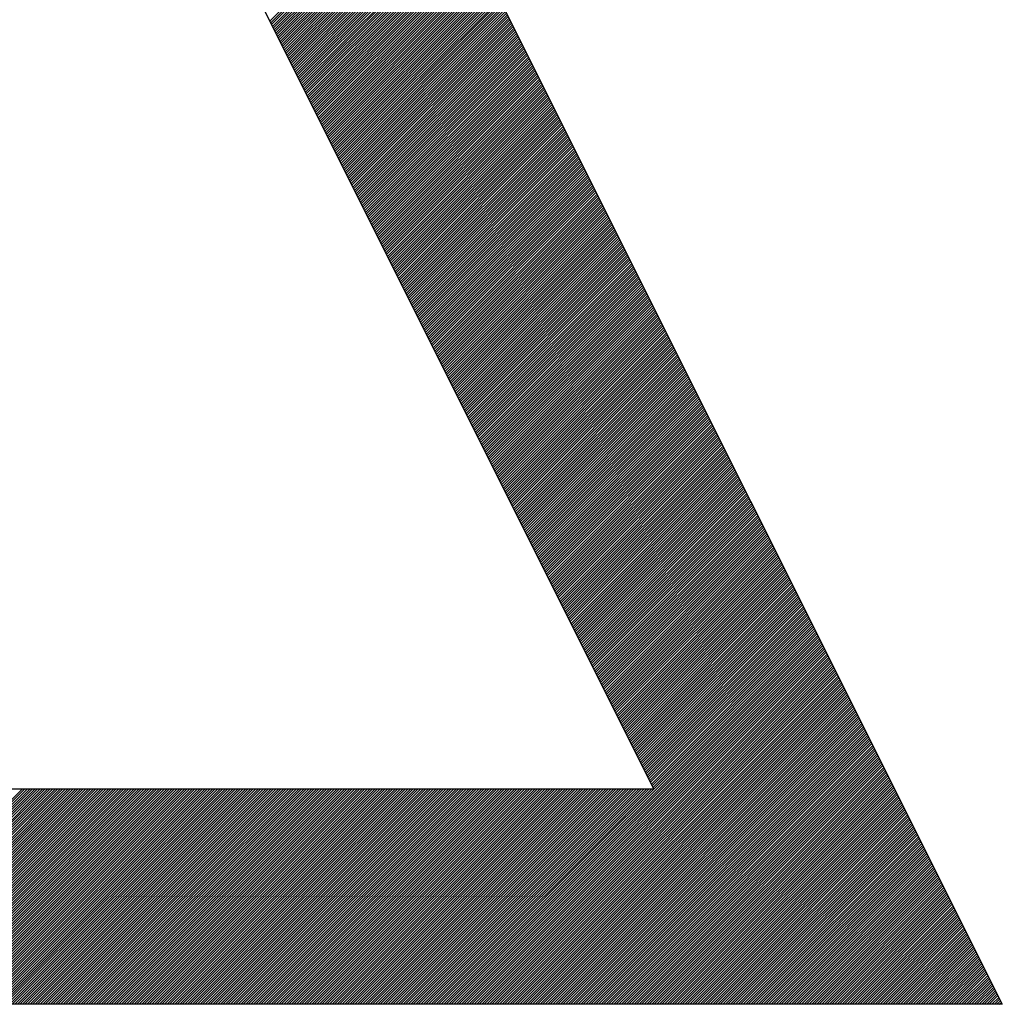
# Model space of a CAD drawing. Units: inches. Extents: x 0 to 22, y 0.2 to 17.
# Drawn here: x 12.1 to 12.2, y 7.9 to 8 of the extents above; entities that cross this region are included whole.
import ezdxf

# ---------------------------------------------------------------- set-up
doc = ezdxf.new("R2010")
doc.units = ezdxf.units.IN
doc.header["$MEASUREMENT"] = 0
doc.layers.add('SHEEET_2-DWG', color=10, linetype='Continuous')

msp = doc.modelspace()

# ---------------------------------------------------------------- linework, layer by layer
at = {"color": 250}
for p, q in [((12.132538, 7.950213), (12.141325, 7.959001)), ((12.132584, 7.95012), (12.141372, 7.958908)), ((12.13263, 7.950028), (12.141418, 7.958815)), ((12.132677, 7.949935), (12.141464, 7.958723)), ((12.132723, 7.949842), (12.141511, 7.95863)), ((12.132769, 7.94975), (12.141557, 7.958538)), ((12.132815, 7.949657), (12.141603, 7.958445)), ((12.132862, 7.949564), (12.14165, 7.958352)), ((12.132908, 7.949472), (12.141696, 7.95826)), ((12.132954, 7.949379), (12.141742, 7.958167)), ((12.133001, 7.949287), (12.141789, 7.958074)), ((12.133047, 7.949194), (12.141835, 7.957982)), ((12.133093, 7.949101), (12.141881, 7.957889)), ((12.13314, 7.949009), (12.141928, 7.957797)), ((12.133186, 7.948916), (12.141974, 7.957704)), ((12.133232, 7.948823), (12.14202, 7.957611)), ((12.133279, 7.948731), (12.142066, 7.957519)), ((12.133325, 7.948638), (12.142113, 7.957426)), ((12.133371, 7.948546), (12.142159, 7.957333)), ((12.133418, 7.948453), (12.142205, 7.957241)), ((12.133464, 7.94836), (12.142252, 7.957148)), ((12.13351, 7.948268), (12.142298, 7.957055)), ((12.133557, 7.948175), (12.142344, 7.956963)), ((12.133603, 7.948082), (12.142391, 7.95687)), ((12.133649, 7.94799), (12.142437, 7.956778)), ((12.133695, 7.947897), (12.142483, 7.956685)), ((12.133742, 7.947804), (12.14253, 7.956592)), ((12.133788, 7.947712), (12.142576, 7.9565)), ((12.133834, 7.947619), (12.142622, 7.956407)), ((12.133881, 7.947527), (12.142669, 7.956314)), ((12.133927, 7.947434), (12.142715, 7.956222)), ((12.133973, 7.947341), (12.142761, 7.956129)), ((12.13402, 7.947249), (12.142808, 7.956037)), ((12.134066, 7.947156), (12.142854, 7.955944)), ((12.134112, 7.947063), (12.1429, 7.955851)), ((12.134159, 7.946971), (12.142946, 7.955759)), ((12.134205, 7.946878), (12.142993, 7.955666)), ((12.134251, 7.946786), (12.143039, 7.955573)), ((12.134298, 7.946693), (12.143085, 7.955481)), ((12.134344, 7.9466), (12.143132, 7.955388)), ((12.13439, 7.946508), (12.143178, 7.955295)), ((12.134437, 7.946415), (12.143224, 7.955203)), ((12.134483, 7.946322), (12.143271, 7.95511)), ((12.134529, 7.94623), (12.143317, 7.955018)), ((12.134575, 7.946137), (12.143363, 7.954925)), ((12.134622, 7.946044), (12.14341, 7.954832)), ((12.134668, 7.945952), (12.143456, 7.95474)), ((12.134714, 7.945859), (12.143502, 7.954647)), ((12.134761, 7.945767), (12.143549, 7.954554)), ((12.134807, 7.945674), (12.143595, 7.954462)), ((12.134853, 7.945581), (12.143641, 7.954369)), ((12.1349, 7.945489), (12.143687, 7.954277)), ((12.134946, 7.945396), (12.143734, 7.954184)), ((12.134992, 7.945303), (12.14378, 7.954091)), ((12.135039, 7.945211), (12.143826, 7.953999)), ((12.135085, 7.945118), (12.143873, 7.953906)), ((12.135131, 7.945026), (12.143919, 7.953813)), ((12.135178, 7.944933), (12.143965, 7.953721)), ((12.135224, 7.94484), (12.144012, 7.953628)), ((12.13527, 7.944748), (12.144058, 7.953535)), ((12.135317, 7.944655), (12.144104, 7.953443)), ((12.135363, 7.944562), (12.144151, 7.95335)), ((12.135409, 7.94447), (12.144197, 7.953258)), ((12.135455, 7.944377), (12.144243, 7.953165)), ((12.135502, 7.944284), (12.14429, 7.953072)), ((12.135548, 7.944192), (12.144336, 7.95298)), ((12.135594, 7.944099), (12.144382, 7.952887)), ((12.135641, 7.944007), (12.144429, 7.952794)), ((12.135687, 7.943914), (12.144475, 7.952702)), ((12.135733, 7.943821), (12.144521, 7.952609)), ((12.13578, 7.943729), (12.144567, 7.952517)), ((12.135826, 7.943636), (12.144614, 7.952424)), ((12.135872, 7.943543), (12.14466, 7.952331)), ((12.135919, 7.943451), (12.144706, 7.952239)), ((12.135965, 7.943358), (12.144753, 7.952146)), ((12.136011, 7.943266), (12.144799, 7.952053)), ((12.136058, 7.943173), (12.144845, 7.951961)), ((12.136104, 7.94308), (12.144892, 7.951868)), ((12.13615, 7.942988), (12.144938, 7.951775)), ((12.136197, 7.942895), (12.144984, 7.951683)), ((12.136243, 7.942802), (12.145031, 7.95159)), ((12.136289, 7.94271), (12.145077, 7.951498)), ((12.136335, 7.942617), (12.145123, 7.951405)), ((12.136382, 7.942524), (12.14517, 7.951312)), ((12.136428, 7.942432), (12.145216, 7.95122)), ((12.136474, 7.942339), (12.145262, 7.951127)), ((12.136521, 7.942247), (12.145309, 7.951034)), ((12.136567, 7.942154), (12.145355, 7.950942)), ((12.136613, 7.942061), (12.145401, 7.950849)), ((12.13666, 7.941969), (12.145447, 7.950757)), ((12.136706, 7.941876), (12.145494, 7.950664)), ((12.136752, 7.941783), (12.14554, 7.950571)), ((12.136799, 7.941691), (12.145586, 7.950479)), ((12.136845, 7.941598), (12.145633, 7.950386)), ((12.136891, 7.941506), (12.145679, 7.950293)), ((12.136938, 7.941413), (12.145725, 7.950201)), ((12.136984, 7.94132), (12.145772, 7.950108)), ((12.13703, 7.941228), (12.145818, 7.950015)), ((12.137077, 7.941135), (12.145864, 7.949923)), ((12.137123, 7.941042), (12.145911, 7.94983)), ((12.137169, 7.94095), (12.145957, 7.949738)), ((12.137215, 7.940857), (12.146003, 7.949645)), ((12.137262, 7.940765), (12.14605, 7.949552)), ((12.137308, 7.940672), (12.146096, 7.94946)), ((12.137354, 7.940579), (12.146142, 7.949367)), ((12.137401, 7.940487), (12.146189, 7.949274)), ((12.137447, 7.940394), (12.146235, 7.949182)), ((12.137493, 7.940301), (12.146281, 7.949089)), ((12.13754, 7.940209), (12.146327, 7.948997)), ((12.137586, 7.940116), (12.146374, 7.948904)), ((12.137632, 7.940023), (12.14642, 7.948811)), ((12.137679, 7.939931), (12.146466, 7.948719)), ((12.137725, 7.939838), (12.146513, 7.948626)), ((12.137771, 7.939746), (12.146559, 7.948533)), ((12.137818, 7.939653), (12.146605, 7.948441)), ((12.137864, 7.93956), (12.146652, 7.948348)), ((12.13791, 7.939468), (12.146698, 7.948255)), ((12.137957, 7.939375), (12.146744, 7.948163)), ((12.138003, 7.939282), (12.146791, 7.94807)), ((12.138049, 7.93919), (12.146837, 7.947978)), ((12.138095, 7.939097), (12.146883, 7.947885)), ((12.138142, 7.939005), (12.14693, 7.947792)), ((12.138188, 7.938912), (12.146976, 7.9477)), ((12.138234, 7.938819), (12.147022, 7.947607)), ((12.138281, 7.938727), (12.147069, 7.947514)), ((12.138327, 7.938634), (12.147115, 7.947422)), ((12.138373, 7.938541), (12.147161, 7.947329)), ((12.13842, 7.938449), (12.147207, 7.947237)), ((12.138466, 7.938356), (12.147254, 7.947144)), ((12.138512, 7.938263), (12.1473, 7.947051)), ((12.138559, 7.938171), (12.147346, 7.946959)), ((12.138605, 7.938078), (12.147393, 7.946866)), ((12.138651, 7.937986), (12.147439, 7.946773)), ((12.138698, 7.937893), (12.147485, 7.946681)), ((12.138744, 7.9378), (12.147532, 7.946588)), ((12.13879, 7.937708), (12.147578, 7.946495)), ((12.138837, 7.937615), (12.147624, 7.946403)), ((12.138883, 7.937522), (12.147671, 7.94631)), ((12.138929, 7.93743), (12.147717, 7.946218)), ((12.138975, 7.937337), (12.147763, 7.946125)), ((12.139022, 7.937245), (12.14781, 7.946032)), ((12.139068, 7.937152), (12.147856, 7.94594)), ((12.139114, 7.937059), (12.147902, 7.945847)), ((12.139161, 7.936967), (12.147949, 7.945754)), ((12.139207, 7.936874), (12.147995, 7.945662)), ((12.139253, 7.936781), (12.148041, 7.945569)), ((12.1393, 7.936689), (12.148087, 7.945477)), ((12.139346, 7.936596), (12.148134, 7.945384)), ((12.139392, 7.936503), (12.14818, 7.945291)), ((12.139439, 7.936411), (12.148226, 7.945199)), ((12.139485, 7.936318), (12.148273, 7.945106)), ((12.139531, 7.936226), (12.148319, 7.945013)), ((12.139578, 7.936133), (12.148365, 7.944921)), ((12.139624, 7.93604), (12.148412, 7.944828)), ((12.13967, 7.935948), (12.148458, 7.944735)), ((12.139717, 7.935855), (12.148504, 7.944643)), ((12.139763, 7.935762), (12.148551, 7.94455)), ((12.139809, 7.93567), (12.148597, 7.944458)), ((12.139855, 7.935577), (12.148643, 7.944365)), ((12.139902, 7.935485), (12.14869, 7.944272)), ((12.139948, 7.935392), (12.148736, 7.94418)), ((12.139994, 7.935299), (12.148782, 7.944087)), ((12.140041, 7.935207), (12.148829, 7.943994)), ((12.140087, 7.935114), (12.148875, 7.943902)), ((12.140133, 7.935021), (12.148921, 7.943809)), ((12.14018, 7.934929), (12.148967, 7.943717)), ((12.140226, 7.934836), (12.149014, 7.943624)), ((12.140272, 7.934743), (12.14906, 7.943531)), ((12.140319, 7.934651), (12.149106, 7.943439)), ((12.140365, 7.934558), (12.149153, 7.943346)), ((12.140411, 7.934466), (12.149199, 7.943253)), ((12.140458, 7.934373), (12.149245, 7.943161)), ((12.140504, 7.93428), (12.149292, 7.943068)), ((12.14055, 7.934188), (12.149338, 7.942975)), ((12.140597, 7.934095), (12.149384, 7.942883)), ((12.140643, 7.934002), (12.149431, 7.94279)), ((12.140689, 7.93391), (12.149477, 7.942698)), ((12.140735, 7.933817), (12.149523, 7.942605)), ((12.140782, 7.933725), (12.14957, 7.942512)), ((12.140828, 7.933632), (12.149616, 7.94242)), ((12.140874, 7.933539), (12.149662, 7.942327)), ((12.140921, 7.933447), (12.149709, 7.942234)), ((12.140967, 7.933354), (12.149755, 7.942142)), ((12.141013, 7.933261), (12.149801, 7.942049)), ((12.14106, 7.933169), (12.149847, 7.941957)), ((12.141106, 7.933076), (12.149894, 7.941864)), ((12.141152, 7.932983), (12.14994, 7.941771)), ((12.141199, 7.932891), (12.149986, 7.941679)), ((12.141245, 7.932798), (12.150033, 7.941586)), ((12.141291, 7.932706), (12.150079, 7.941493)), ((12.141338, 7.932613), (12.150125, 7.941401)), ((12.141384, 7.93252), (12.150172, 7.941308)), ((12.14143, 7.932428), (12.150218, 7.941215)), ((12.141477, 7.932335), (12.150264, 7.941123)), ((12.141523, 7.932242), (12.150311, 7.94103)), ((12.141569, 7.93215), (12.150357, 7.940938)), ((12.141615, 7.932057), (12.150403, 7.940845)), ((12.141662, 7.931965), (12.15045, 7.940752)), ((12.141708, 7.931872), (12.150496, 7.94066)), ((12.141754, 7.931779), (12.150542, 7.940567)), ((12.141801, 7.931687), (12.150589, 7.940474)), ((12.141847, 7.931594), (12.150635, 7.940382)), ((12.141893, 7.931501), (12.150681, 7.940289)), ((12.14194, 7.931409), (12.150727, 7.940197)), ((12.141986, 7.931316), (12.150774, 7.940104)), ((12.142032, 7.931223), (12.15082, 7.940011)), ((12.142079, 7.931131), (12.150866, 7.939919)), ((12.142125, 7.931038), (12.150913, 7.939826)), ((12.142171, 7.930946), (12.150959, 7.939733)), ((12.142218, 7.930853), (12.151005, 7.939641)), ((12.142264, 7.93076), (12.151052, 7.939548)), ((12.14231, 7.930668), (12.151098, 7.939455)), ((12.142357, 7.930575), (12.151144, 7.939363)), ((12.142403, 7.930482), (12.151191, 7.93927)), ((12.142449, 7.93039), (12.151237, 7.939178)), ((12.142495, 7.930297), (12.151283, 7.939085)), ((12.142542, 7.930205), (12.15133, 7.938992)), ((12.142588, 7.930112), (12.151376, 7.9389)), ((12.142634, 7.930019), (12.151422, 7.938807)), ((12.142681, 7.929927), (12.151469, 7.938714)), ((12.142727, 7.929834), (12.151515, 7.938622)), ((12.142773, 7.929741), (12.151561, 7.938529)), ((12.14282, 7.929649), (12.151607, 7.938437)), ((12.142866, 7.929556), (12.151654, 7.938344)), ((12.142912, 7.929463), (12.1517, 7.938251)), ((12.142959, 7.929371), (12.151746, 7.938159)), ((12.143005, 7.929278), (12.151793, 7.938066)), ((12.143051, 7.929186), (12.151839, 7.937973)), ((12.143098, 7.929093), (12.151885, 7.937881)), ((12.143144, 7.929), (12.151932, 7.937788)), ((12.14319, 7.928908), (12.151978, 7.937695)), ((12.143237, 7.928815), (12.152024, 7.937603)), ((12.143283, 7.928722), (12.152071, 7.93751)), ((12.143329, 7.92863), (12.152117, 7.937418)), ((12.143375, 7.928537), (12.152163, 7.937325)), ((12.143422, 7.928445), (12.15221, 7.937232)), ((12.143468, 7.928352), (12.152256, 7.93714)), ((12.143514, 7.928259), (12.152302, 7.937047)), ((12.143561, 7.928167), (12.152349, 7.936954)), ((12.143607, 7.928074), (12.152395, 7.936862)), ((12.143653, 7.927981), (12.152441, 7.936769)), ((12.1437, 7.927889), (12.152487, 7.936677)), ((12.143746, 7.927796), (12.152534, 7.936584)), ((12.143792, 7.927703), (12.15258, 7.936491)), ((12.143839, 7.927611), (12.152626, 7.936399)), ((12.143885, 7.927518), (12.152673, 7.936306)), ((12.143931, 7.927426), (12.152719, 7.936213)), ((12.143978, 7.927333), (12.152765, 7.936121)), ((12.144024, 7.92724), (12.152812, 7.936028)), ((12.14407, 7.927148), (12.152858, 7.935935)), ((12.144117, 7.927055), (12.152904, 7.935843)), ((12.144163, 7.926962), (12.152951, 7.93575)), ((12.144209, 7.92687), (12.152997, 7.935658)), ((12.144255, 7.926777), (12.153043, 7.935565)), ((12.144302, 7.926685), (12.15309, 7.935472)), ((12.144348, 7.926592), (12.153136, 7.93538)), ((12.144394, 7.926499), (12.153182, 7.935287)), ((12.144441, 7.926407), (12.153229, 7.935194)), ((12.144487, 7.926314), (12.153275, 7.935102)), ((12.144533, 7.926221), (12.153321, 7.935009)), ((12.14458, 7.926129), (12.153367, 7.934917)), ((12.144626, 7.926036), (12.153414, 7.934824)), ((12.144672, 7.925943), (12.15346, 7.934731)), ((12.144719, 7.925851), (12.153506, 7.934639)), ((12.144765, 7.925758), (12.153553, 7.934546)), ((12.144811, 7.925666), (12.153599, 7.934453)), ((12.144858, 7.925573), (12.153645, 7.934361)), ((12.144904, 7.92548), (12.153692, 7.934268)), ((12.14495, 7.925388), (12.153738, 7.934175)), ((12.144997, 7.925295), (12.153784, 7.934083)), ((12.145043, 7.925202), (12.153831, 7.93399)), ((12.145089, 7.92511), (12.153877, 7.933898)), ((12.145135, 7.925017), (12.153923, 7.933805)), ((12.145182, 7.924925), (12.15397, 7.933712)), ((12.145228, 7.924832), (12.154016, 7.93362)), ((12.145274, 7.924739), (12.154062, 7.933527)), ((12.145321, 7.924647), (12.154109, 7.933434)), ((12.145367, 7.924554), (12.154155, 7.933342)), ((12.145413, 7.924461), (12.154201, 7.933249)), ((12.14546, 7.924369), (12.154247, 7.933157)), ((12.145506, 7.924276), (12.154294, 7.933064)), ((12.145552, 7.924183), (12.15434, 7.932971)), ((12.145599, 7.924091), (12.154386, 7.932879)), ((12.145645, 7.923998), (12.154433, 7.932786)), ((12.145691, 7.923906), (12.154479, 7.932693)), ((12.145738, 7.923813), (12.154525, 7.932601)), ((12.145784, 7.92372), (12.154572, 7.932508)), ((12.14583, 7.923628), (12.154618, 7.932415)), ((12.145877, 7.923535), (12.154664, 7.932323)), ((12.145923, 7.923442), (12.154711, 7.93223)), ((12.145969, 7.92335), (12.154757, 7.932138)), ((12.146015, 7.923257), (12.154803, 7.932045)), ((12.146062, 7.923165), (12.15485, 7.931952)), ((12.146108, 7.923072), (12.154896, 7.93186)), ((12.146154, 7.922979), (12.154942, 7.931767)), ((12.146201, 7.922887), (12.154989, 7.931674)), ((12.146247, 7.922794), (12.155035, 7.931582)), ((12.146293, 7.922701), (12.155081, 7.931489)), ((12.14634, 7.922609), (12.155127, 7.931397)), ((12.146386, 7.922516), (12.155174, 7.931304)), ((12.146432, 7.922423), (12.15522, 7.931211)), ((12.146479, 7.922331), (12.155266, 7.931119)), ((12.146525, 7.922238), (12.155313, 7.931026)), ((12.146571, 7.922146), (12.155359, 7.930933)), ((12.146618, 7.922053), (12.155405, 7.930841)), ((12.146664, 7.92196), (12.155452, 7.930748)), ((12.14671, 7.921868), (12.155498, 7.930655)), ((12.146757, 7.921775), (12.155544, 7.930563)), ((12.146803, 7.921682), (12.155591, 7.93047)), ((12.146849, 7.92159), (12.155637, 7.930378)), ((12.146895, 7.921497), (12.155683, 7.930285)), ((12.146942, 7.921405), (12.15573, 7.930192)), ((12.146988, 7.921312), (12.155776, 7.9301)), ((12.147034, 7.921219), (12.155822, 7.930007)), ((12.147081, 7.921127), (12.155869, 7.929914)), ((12.147127, 7.921034), (12.155915, 7.929822)), ((12.147173, 7.920941), (12.155961, 7.929729)), ((12.14722, 7.920849), (12.156007, 7.929637)), ((12.147266, 7.920756), (12.156054, 7.929544)), ((12.147312, 7.920663), (12.1561, 7.929451)), ((12.147359, 7.920571), (12.156146, 7.929359)), ((12.147405, 7.920478), (12.156193, 7.929266)), ((12.147451, 7.920386), (12.156239, 7.929173)), ((12.147498, 7.920293), (12.156285, 7.929081)), ((12.147544, 7.9202), (12.156332, 7.928988)), ((12.14759, 7.920108), (12.156378, 7.928895)), ((12.147637, 7.920015), (12.156424, 7.928803)), ((12.147683, 7.919922), (12.156471, 7.92871)), ((12.147729, 7.91983), (12.156517, 7.928618)), ((12.147775, 7.919737), (12.156563, 7.928525)), ((12.147822, 7.919645), (12.15661, 7.928432)), ((12.147868, 7.919552), (12.156656, 7.92834)), ((12.147914, 7.919459), (12.156702, 7.928247)), ((12.147961, 7.919367), (12.156749, 7.928154)), ((12.148007, 7.919274), (12.156795, 7.928062)), ((12.148053, 7.919181), (12.156841, 7.927969)), ((12.1481, 7.919089), (12.156887, 7.927877)), ((12.148146, 7.918996), (12.156934, 7.927784)), ((12.148192, 7.918903), (12.15698, 7.927691)), ((12.148239, 7.918811), (12.157026, 7.927599)), ((12.148285, 7.918718), (12.157073, 7.927506)), ((12.148331, 7.918626), (12.157119, 7.927413)), ((12.148378, 7.918533), (12.157165, 7.927321)), ((12.148424, 7.91844), (12.157212, 7.927228)), ((12.14847, 7.918348), (12.157258, 7.927135)), ((12.148517, 7.918255), (12.157304, 7.927043)), ((12.148563, 7.918162), (12.157351, 7.92695)), ((12.148609, 7.91807), (12.157397, 7.926858)), ((12.148655, 7.917977), (12.157443, 7.926765)), ((12.148702, 7.917885), (12.15749, 7.926672)), ((12.148748, 7.917792), (12.157536, 7.92658)), ((12.148794, 7.917699), (12.157582, 7.926487)), ((12.148841, 7.917607), (12.157629, 7.926394)), ((12.148887, 7.917514), (12.157675, 7.926302)), ((12.148933, 7.917421), (12.157721, 7.926209)), ((12.14898, 7.917329), (12.157767, 7.926117)), ((12.149026, 7.917236), (12.157814, 7.926024)), ((12.149072, 7.917143), (12.15786, 7.925931)), ((12.149119, 7.917051), (12.157906, 7.925839)), ((12.149165, 7.916958), (12.157953, 7.925746)), ((12.149211, 7.916866), (12.157999, 7.925653)), ((12.149258, 7.916773), (12.158045, 7.925561)), ((12.149304, 7.91668), (12.158092, 7.925468)), ((12.14935, 7.916588), (12.158138, 7.925375)), ((12.149397, 7.916495), (12.158184, 7.925283)), ((12.149443, 7.916402), (12.158231, 7.92519)), ((12.149489, 7.91631), (12.158277, 7.925098)), ((12.149535, 7.916217), (12.158323, 7.925005)), ((12.149582, 7.916125), (12.15837, 7.924912)), ((12.149628, 7.916032), (12.158416, 7.92482)), ((12.149674, 7.915939), (12.158462, 7.924727)), ((12.149721, 7.915847), (12.158509, 7.924634)), ((12.149767, 7.915754), (12.158555, 7.924542)), ((12.149813, 7.915661), (12.158601, 7.924449)), ((12.14986, 7.915569), (12.158647, 7.924357)), ((12.149906, 7.915476), (12.158694, 7.924264)), ((12.149952, 7.915383), (12.15874, 7.924171)), ((12.149999, 7.915291), (12.158786, 7.924079)), ((12.150045, 7.915198), (12.158833, 7.923986)), ((12.150091, 7.915106), (12.158879, 7.923893)), ((12.150138, 7.915013), (12.158925, 7.923801)), ((12.150184, 7.91492), (12.158972, 7.923708)), ((12.15023, 7.914828), (12.159018, 7.923615)), ((12.150277, 7.914735), (12.159064, 7.923523)), ((12.150323, 7.914642), (12.159111, 7.92343)), ((12.150369, 7.91455), (12.159157, 7.923338)), ((12.150415, 7.914457), (12.159203, 7.923245)), ((12.150462, 7.914365), (12.15925, 7.923152)), ((12.150508, 7.914272), (12.159296, 7.92306)), ((12.150554, 7.914179), (12.159342, 7.922967)), ((12.150601, 7.914087), (12.159389, 7.922874)), ((12.150647, 7.913994), (12.159435, 7.922782)), ((12.150693, 7.913901), (12.159481, 7.922689)), ((12.15074, 7.913809), (12.159527, 7.922597)), ((12.150786, 7.913716), (12.159574, 7.922504)), ((12.150832, 7.913623), (12.15962, 7.922411)), ((12.150879, 7.913531), (12.159666, 7.922319)), ((12.150925, 7.913438), (12.159713, 7.922226)), ((12.150971, 7.913346), (12.159759, 7.922133)), ((12.151018, 7.913253), (12.159805, 7.922041)), ((12.151064, 7.91316), (12.159852, 7.921948)), ((12.15111, 7.913068), (12.159898, 7.921855)), ((12.151157, 7.912975), (12.159944, 7.921763)), ((12.151203, 7.912882), (12.159991, 7.92167)), ((12.151249, 7.91279), (12.160037, 7.921578)), ((12.151295, 7.912697), (12.160083, 7.921485)), ((12.151342, 7.912605), (12.16013, 7.921392)), ((12.151388, 7.912512), (12.160176, 7.9213)), ((12.151434, 7.912419), (12.160222, 7.921207)), ((12.151481, 7.912327), (12.160269, 7.921114)), ((12.151527, 7.912234), (12.160315, 7.921022)), ((12.151573, 7.912141), (12.160361, 7.920929)), ((12.15162, 7.912049), (12.160407, 7.920837)), ((12.151666, 7.911956), (12.160454, 7.920744)), ((12.151712, 7.911863), (12.1605, 7.920651)), ((12.151759, 7.911771), (12.160546, 7.920559)), ((12.151805, 7.911678), (12.160593, 7.920466)), ((12.151851, 7.911586), (12.160639, 7.920373)), ((12.151898, 7.911493), (12.160685, 7.920281)), ((12.151944, 7.9114), (12.160732, 7.920188)), ((12.15199, 7.911308), (12.160778, 7.920095)), ((12.152037, 7.911215), (12.160824, 7.920003)), ((12.152083, 7.911122), (12.160871, 7.91991)), ((12.152129, 7.91103), (12.160917, 7.919818)), ((12.152175, 7.910937), (12.160963, 7.919725)), ((12.152222, 7.910845), (12.16101, 7.919632)), ((12.152268, 7.910752), (12.161056, 7.91954)), ((12.152314, 7.910659), (12.161102, 7.919447)), ((12.152361, 7.910567), (12.161149, 7.919354)), ((12.152407, 7.910474), (12.161195, 7.919262)), ((12.152453, 7.910381), (12.161241, 7.919169)), ((12.1525, 7.910289), (12.161287, 7.919077)), ((12.152546, 7.910196), (12.161334, 7.918984)), ((12.152592, 7.910103), (12.16138, 7.918891)), ((12.152639, 7.910011), (12.161426, 7.918799)), ((12.152685, 7.909918), (12.161473, 7.918706)), ((12.152731, 7.909826), (12.161519, 7.918613)), ((12.152778, 7.909733), (12.161565, 7.918521)), ((12.152824, 7.90964), (12.161612, 7.918428)), ((12.15287, 7.909548), (12.161658, 7.918335)), ((12.152917, 7.909455), (12.161704, 7.918243)), ((12.152963, 7.909362), (12.161751, 7.91815)), ((12.153009, 7.90927), (12.161797, 7.918058)), ((12.153055, 7.909177), (12.161843, 7.917965)), ((12.153102, 7.909085), (12.16189, 7.917872)), ((12.153148, 7.908992), (12.161936, 7.91778)), ((12.153194, 7.908899), (12.161982, 7.917687)), ((12.153241, 7.908807), (12.162029, 7.917594)), ((12.153287, 7.908714), (12.162075, 7.917502)), ((12.153333, 7.908621), (12.162121, 7.917409)), ((12.15338, 7.908529), (12.162167, 7.917317)), ((12.141777, 7.896371), (12.162353, 7.916946)), ((12.141916, 7.896371), (12.162399, 7.916853)), ((12.142055, 7.896371), (12.162445, 7.916761)), ((12.153426, 7.908436), (12.162214, 7.917224)), ((12.153472, 7.908343), (12.16226, 7.917131)), ((12.153519, 7.908251), (12.162306, 7.917039)), ((12.142194, 7.896371), (12.162492, 7.916668)), ((12.142333, 7.896371), (12.162538, 7.916575)), ((12.142472, 7.896371), (12.162584, 7.916483)), ((12.142611, 7.896371), (12.162631, 7.91639)), ((12.14275, 7.896371), (12.162677, 7.916298)), ((12.142889, 7.896371), (12.162723, 7.916205)), ((12.143028, 7.896371), (12.16277, 7.916112)), ((12.143167, 7.896371), (12.162816, 7.91602)), ((12.143306, 7.896371), (12.162862, 7.915927)), ((12.143445, 7.896371), (12.162909, 7.915834)), ((12.143584, 7.896371), (12.162955, 7.915742)), ((12.143723, 7.896371), (12.163001, 7.915649)), ((12.143862, 7.896371), (12.163047, 7.915557)), ((12.144001, 7.896371), (12.163094, 7.915464)), ((12.14414, 7.896371), (12.16314, 7.915371)), ((12.144279, 7.896371), (12.163186, 7.915279)), ((12.144417, 7.896371), (12.163233, 7.915186)), ((12.144556, 7.896371), (12.163279, 7.915093)), ((12.144695, 7.896371), (12.163325, 7.915001)), ((12.144834, 7.896371), (12.163372, 7.914908)), ((12.144973, 7.896371), (12.163418, 7.914815)), ((12.145112, 7.896371), (12.163464, 7.914723)), ((12.145251, 7.896371), (12.163511, 7.91463)), ((12.14539, 7.896371), (12.163557, 7.914538)), ((12.145529, 7.896371), (12.163603, 7.914445)), ((12.145668, 7.896371), (12.16365, 7.914352)), ((12.145807, 7.896371), (12.163696, 7.91426)), ((12.145946, 7.896371), (12.163742, 7.914167)), ((12.146085, 7.896371), (12.163789, 7.914074)), ((12.146224, 7.896371), (12.163835, 7.913982)), ((12.146363, 7.896371), (12.163881, 7.913889)), ((12.146502, 7.896371), (12.163927, 7.913797)), ((12.146641, 7.896371), (12.163974, 7.913704)), ((12.14678, 7.896371), (12.16402, 7.913611)), ((12.146919, 7.896371), (12.164066, 7.913519)), ((12.147057, 7.896371), (12.164113, 7.913426)), ((12.147196, 7.896371), (12.164159, 7.913333)), ((12.147335, 7.896371), (12.164205, 7.913241)), ((12.147474, 7.896371), (12.164252, 7.913148)), ((12.147613, 7.896371), (12.164298, 7.913055)), ((12.147752, 7.896371), (12.164344, 7.912963)), ((12.147891, 7.896371), (12.164391, 7.91287)), ((12.14803, 7.896371), (12.164437, 7.912778)), ((12.148169, 7.896371), (12.164483, 7.912685)), ((12.148308, 7.896371), (12.16453, 7.912592)), ((12.148447, 7.896371), (12.164576, 7.9125)), ((12.148586, 7.896371), (12.164622, 7.912407)), ((12.148725, 7.896371), (12.164669, 7.912314)), ((12.148864, 7.896371), (12.164715, 7.912222)), ((12.149003, 7.896371), (12.164761, 7.912129)), ((12.149142, 7.896371), (12.164807, 7.912037)), ((12.149281, 7.896371), (12.164854, 7.911944)), ((12.14942, 7.896371), (12.1649, 7.911851)), ((12.149559, 7.896371), (12.164946, 7.911759)), ((12.149697, 7.896371), (12.164993, 7.911666)), ((12.149836, 7.896371), (12.165039, 7.911573)), ((12.149975, 7.896371), (12.165085, 7.911481)), ((12.150114, 7.896371), (12.165132, 7.911388)), ((12.150253, 7.896371), (12.165178, 7.911295)), ((12.150392, 7.896371), (12.165224, 7.911203)), ((12.150531, 7.896371), (12.165271, 7.91111)), ((12.15067, 7.896371), (12.165317, 7.911018)), ((12.150809, 7.896371), (12.165363, 7.910925)), ((12.150948, 7.896371), (12.16541, 7.910832)), ((12.151087, 7.896371), (12.165456, 7.91074)), ((12.151226, 7.896371), (12.165502, 7.910647)), ((12.151365, 7.896371), (12.165549, 7.910554)), ((12.151504, 7.896371), (12.165595, 7.910462)), ((12.151643, 7.896371), (12.165641, 7.910369)), ((12.151782, 7.896371), (12.165687, 7.910277)), ((12.151921, 7.896371), (12.165734, 7.910184)), ((12.15206, 7.896371), (12.16578, 7.910091)), ((12.152199, 7.896371), (12.165826, 7.909999)), ((12.152337, 7.896371), (12.165873, 7.909906)), ((12.152476, 7.896371), (12.165919, 7.909813)), ((12.152615, 7.896371), (12.165965, 7.909721)), ((12.152754, 7.896371), (12.166012, 7.909628)), ((12.152893, 7.896371), (12.166058, 7.909535)), ((12.153032, 7.896371), (12.166104, 7.909443)), ((12.153171, 7.896371), (12.166151, 7.90935)), ((12.15331, 7.896371), (12.166197, 7.909258)), ((12.153449, 7.896371), (12.166243, 7.909165)), ((12.153588, 7.896371), (12.16629, 7.909072)), ((12.153727, 7.896371), (12.166336, 7.90898)), ((12.153866, 7.896371), (12.166382, 7.908887)), ((12.154005, 7.896371), (12.166429, 7.908794)), ((12.154144, 7.896371), (12.166475, 7.908702)), ((12.10718, 7.896371), (12.11897, 7.908161)), ((12.107319, 7.896371), (12.119109, 7.908161)), ((12.107458, 7.896371), (12.119248, 7.908161)), ((12.107596, 7.896371), (12.119387, 7.908161)), ((12.107735, 7.896371), (12.119525, 7.908161)), ((12.107874, 7.896371), (12.119664, 7.908161)), ((12.108013, 7.896371), (12.119803, 7.908161)), ((12.108152, 7.896371), (12.119942, 7.908161)), ((12.108291, 7.896371), (12.120081, 7.908161)), ((12.10843, 7.896371), (12.12022, 7.908161)), ((12.108569, 7.896371), (12.120359, 7.908161)), ((12.108708, 7.896371), (12.120498, 7.908161)), ((12.108847, 7.896371), (12.120637, 7.908161)), ((12.108986, 7.896371), (12.120776, 7.908161)), ((12.109125, 7.896371), (12.120915, 7.908161)), ((12.109264, 7.896371), (12.121054, 7.908161)), ((12.109403, 7.896371), (12.121193, 7.908161)), ((12.109542, 7.896371), (12.121332, 7.908161)), ((12.109681, 7.896371), (12.121471, 7.908161)), ((12.10982, 7.896371), (12.12161, 7.908161)), ((12.109959, 7.896371), (12.121749, 7.908161)), ((12.110098, 7.896371), (12.121888, 7.908161)), ((12.110236, 7.896371), (12.122027, 7.908161)), ((12.110375, 7.896371), (12.122165, 7.908161)), ((12.110514, 7.896371), (12.122304, 7.908161)), ((12.110653, 7.896371), (12.122443, 7.908161)), ((12.110792, 7.896371), (12.122582, 7.908161)), ((12.110931, 7.896371), (12.122721, 7.908161)), ((12.11107, 7.896371), (12.12286, 7.908161)), ((12.111209, 7.896371), (12.122999, 7.908161)), ((12.111348, 7.896371), (12.123138, 7.908161)), ((12.111487, 7.896371), (12.123277, 7.908161)), ((12.111626, 7.896371), (12.123416, 7.908161)), ((12.111765, 7.896371), (12.123555, 7.908161)), ((12.111904, 7.896371), (12.123694, 7.908161)), ((12.112043, 7.896371), (12.123833, 7.908161)), ((12.112182, 7.896371), (12.123972, 7.908161)), ((12.112321, 7.896371), (12.124111, 7.908161)), ((12.11246, 7.896371), (12.12425, 7.908161)), ((12.112599, 7.896371), (12.124389, 7.908161)), ((12.112738, 7.896371), (12.124528, 7.908161)), ((12.112876, 7.896371), (12.124667, 7.908161)), ((12.113015, 7.896371), (12.124805, 7.908161)), ((12.113154, 7.896371), (12.124944, 7.908161)), ((12.113293, 7.896371), (12.125083, 7.908161)), ((12.113432, 7.896371), (12.125222, 7.908161)), ((12.113571, 7.896371), (12.125361, 7.908161)), ((12.11371, 7.896371), (12.1255, 7.908161)), ((12.113849, 7.896371), (12.125639, 7.908161)), ((12.113988, 7.896371), (12.125778, 7.908161)), ((12.114127, 7.896371), (12.125917, 7.908161)), ((12.114266, 7.896371), (12.126056, 7.908161)), ((12.114405, 7.896371), (12.126195, 7.908161)), ((12.114544, 7.896371), (12.126334, 7.908161)), ((12.114683, 7.896371), (12.126473, 7.908161)), ((12.114822, 7.896371), (12.126612, 7.908161)), ((12.114961, 7.896371), (12.126751, 7.908161)), ((12.1151, 7.896371), (12.12689, 7.908161)), ((12.115239, 7.896371), (12.127029, 7.908161)), ((12.115377, 7.896371), (12.127168, 7.908161)), ((12.115516, 7.896371), (12.127307, 7.908161)), ((12.115655, 7.896371), (12.127445, 7.908161)), ((12.115794, 7.896371), (12.127584, 7.908161)), ((12.115933, 7.896371), (12.127723, 7.908161)), ((12.116072, 7.896371), (12.127862, 7.908161)), ((12.116211, 7.896371), (12.128001, 7.908161)), ((12.11635, 7.896371), (12.12814, 7.908161)), ((12.116489, 7.896371), (12.128279, 7.908161)), ((12.116628, 7.896371), (12.128418, 7.908161)), ((12.116767, 7.896371), (12.128557, 7.908161)), ((12.116906, 7.896371), (12.128696, 7.908161)), ((12.117045, 7.896371), (12.128835, 7.908161)), ((12.117184, 7.896371), (12.128974, 7.908161)), ((12.117323, 7.896371), (12.129113, 7.908161)), ((12.117462, 7.896371), (12.129252, 7.908161)), ((12.117601, 7.896371), (12.129391, 7.908161)), ((12.11774, 7.896371), (12.12953, 7.908161)), ((12.117879, 7.896371), (12.129669, 7.908161)), ((12.118017, 7.896371), (12.129808, 7.908161)), ((12.118156, 7.896371), (12.129947, 7.908161)), ((12.118295, 7.896371), (12.130085, 7.908161)), ((12.118434, 7.896371), (12.130224, 7.908161)), ((12.118573, 7.896371), (12.130363, 7.908161)), ((12.118712, 7.896371), (12.130502, 7.908161)), ((12.118851, 7.896371), (12.130641, 7.908161)), ((12.11899, 7.896371), (12.13078, 7.908161)), ((12.119129, 7.896371), (12.130919, 7.908161)), ((12.119268, 7.896371), (12.131058, 7.908161)), ((12.119407, 7.896371), (12.131197, 7.908161)), ((12.119546, 7.896371), (12.131336, 7.908161)), ((12.119685, 7.896371), (12.131475, 7.908161)), ((12.119824, 7.896371), (12.131614, 7.908161)), ((12.119963, 7.896371), (12.131753, 7.908161)), ((12.120102, 7.896371), (12.131892, 7.908161)), ((12.120241, 7.896371), (12.132031, 7.908161)), ((12.12038, 7.896371), (12.13217, 7.908161)), ((12.120519, 7.896371), (12.132309, 7.908161)), ((12.120657, 7.896371), (12.132448, 7.908161)), ((12.120796, 7.896371), (12.132587, 7.908161)), ((12.120935, 7.896371), (12.132725, 7.908161)), ((12.121074, 7.896371), (12.132864, 7.908161)), ((12.121213, 7.896371), (12.133003, 7.908161)), ((12.121352, 7.896371), (12.133142, 7.908161)), ((12.121491, 7.896371), (12.133281, 7.908161)), ((12.12163, 7.896371), (12.13342, 7.908161)), ((12.121769, 7.896371), (12.133559, 7.908161)), ((12.121908, 7.896371), (12.133698, 7.908161)), ((12.122047, 7.896371), (12.133837, 7.908161)), ((12.122186, 7.896371), (12.133976, 7.908161)), ((12.122325, 7.896371), (12.134115, 7.908161)), ((12.122464, 7.896371), (12.134254, 7.908161)), ((12.122603, 7.896371), (12.134393, 7.908161)), ((12.122742, 7.896371), (12.134532, 7.908161)), ((12.122881, 7.896371), (12.134671, 7.908161)), ((12.12302, 7.896371), (12.13481, 7.908161)), ((12.123159, 7.896371), (12.134949, 7.908161)), ((12.123297, 7.896371), (12.135088, 7.908161)), ((12.123436, 7.896371), (12.135227, 7.908161)), ((12.123575, 7.896371), (12.135365, 7.908161)), ((12.123714, 7.896371), (12.135504, 7.908161)), ((12.123853, 7.896371), (12.135643, 7.908161)), ((12.123992, 7.896371), (12.135782, 7.908161)), ((12.124131, 7.896371), (12.135921, 7.908161)), ((12.12427, 7.896371), (12.13606, 7.908161)), ((12.124409, 7.896371), (12.136199, 7.908161)), ((12.124548, 7.896371), (12.136338, 7.908161)), ((12.124687, 7.896371), (12.136477, 7.908161)), ((12.124826, 7.896371), (12.136616, 7.908161)), ((12.124965, 7.896371), (12.136755, 7.908161)), ((12.125104, 7.896371), (12.136894, 7.908161)), ((12.125243, 7.896371), (12.137033, 7.908161)), ((12.125382, 7.896371), (12.137172, 7.908161)), ((12.125521, 7.896371), (12.137311, 7.908161)), ((12.12566, 7.896371), (12.13745, 7.908161)), ((12.125799, 7.896371), (12.137589, 7.908161)), ((12.125937, 7.896371), (12.137728, 7.908161)), ((12.126076, 7.896371), (12.137867, 7.908161)), ((12.126215, 7.896371), (12.138005, 7.908161)), ((12.126354, 7.896371), (12.138144, 7.908161)), ((12.126493, 7.896371), (12.138283, 7.908161)), ((12.126632, 7.896371), (12.138422, 7.908161)), ((12.126771, 7.896371), (12.138561, 7.908161)), ((12.12691, 7.896371), (12.1387, 7.908161)), ((12.127049, 7.896371), (12.138839, 7.908161)), ((12.127188, 7.896371), (12.138978, 7.908161)), ((12.127327, 7.896371), (12.139117, 7.908161)), ((12.127466, 7.896371), (12.139256, 7.908161)), ((12.127605, 7.896371), (12.139395, 7.908161)), ((12.127744, 7.896371), (12.139534, 7.908161)), ((12.127883, 7.896371), (12.139673, 7.908161)), ((12.128022, 7.896371), (12.139812, 7.908161)), ((12.128161, 7.896371), (12.139951, 7.908161)), ((12.1283, 7.896371), (12.14009, 7.908161)), ((12.128439, 7.896371), (12.140229, 7.908161)), ((12.128577, 7.896371), (12.140368, 7.908161)), ((12.128716, 7.896371), (12.140507, 7.908161)), ((12.128855, 7.896371), (12.140645, 7.908161)), ((12.128994, 7.896371), (12.140784, 7.908161)), ((12.129133, 7.896371), (12.140923, 7.908161)), ((12.129272, 7.896371), (12.141062, 7.908161)), ((12.129411, 7.896371), (12.141201, 7.908161)), ((12.12955, 7.896371), (12.14134, 7.908161)), ((12.129689, 7.896371), (12.141479, 7.908161)), ((12.129828, 7.896371), (12.141618, 7.908161)), ((12.129967, 7.896371), (12.141757, 7.908161)), ((12.130106, 7.896371), (12.141896, 7.908161)), ((12.130245, 7.896371), (12.142035, 7.908161)), ((12.130384, 7.896371), (12.142174, 7.908161)), ((12.130523, 7.896371), (12.142313, 7.908161)), ((12.130662, 7.896371), (12.142452, 7.908161)), ((12.130801, 7.896371), (12.142591, 7.908161)), ((12.13094, 7.896371), (12.14273, 7.908161)), ((12.131079, 7.896371), (12.142869, 7.908161)), ((12.131217, 7.896371), (12.143008, 7.908161)), ((12.131356, 7.896371), (12.143147, 7.908161)), ((12.131495, 7.896371), (12.143285, 7.908161)), ((12.131634, 7.896371), (12.143424, 7.908161)), ((12.131773, 7.896371), (12.143563, 7.908161)), ((12.131912, 7.896371), (12.143702, 7.908161)), ((12.132051, 7.896371), (12.143841, 7.908161)), ((12.13219, 7.896371), (12.14398, 7.908161)), ((12.132329, 7.896371), (12.144119, 7.908161)), ((12.132468, 7.896371), (12.144258, 7.908161)), ((12.132607, 7.896371), (12.144397, 7.908161)), ((12.132746, 7.896371), (12.144536, 7.908161)), ((12.132885, 7.896371), (12.144675, 7.908161)), ((12.133024, 7.896371), (12.144814, 7.908161)), ((12.133163, 7.896371), (12.144953, 7.908161)), ((12.133302, 7.896371), (12.145092, 7.908161)), ((12.133441, 7.896371), (12.145231, 7.908161)), ((12.13358, 7.896371), (12.14537, 7.908161)), ((12.133719, 7.896371), (12.145509, 7.908161)), ((12.133857, 7.896371), (12.145648, 7.908161)), ((12.133996, 7.896371), (12.145787, 7.908161)), ((12.134135, 7.896371), (12.145925, 7.908161)), ((12.134274, 7.896371), (12.146064, 7.908161)), ((12.134413, 7.896371), (12.146203, 7.908161)), ((12.134552, 7.896371), (12.146342, 7.908161)), ((12.134691, 7.896371), (12.146481, 7.908161)), ((12.13483, 7.896371), (12.14662, 7.908161)), ((12.134969, 7.896371), (12.146759, 7.908161)), ((12.135108, 7.896371), (12.146898, 7.908161)), ((12.135247, 7.896371), (12.147037, 7.908161)), ((12.135386, 7.896371), (12.147176, 7.908161)), ((12.135525, 7.896371), (12.147315, 7.908161)), ((12.135664, 7.896371), (12.147454, 7.908161)), ((12.135803, 7.896371), (12.147593, 7.908161)), ((12.135942, 7.896371), (12.147732, 7.908161)), ((12.136081, 7.896371), (12.147871, 7.908161)), ((12.13622, 7.896371), (12.14801, 7.908161)), ((12.136359, 7.896371), (12.148149, 7.908161)), ((12.136497, 7.896371), (12.148288, 7.908161)), ((12.136636, 7.896371), (12.148427, 7.908161)), ((12.136775, 7.896371), (12.148565, 7.908161)), ((12.136914, 7.896371), (12.148704, 7.908161)), ((12.137053, 7.896371), (12.148843, 7.908161)), ((12.137192, 7.896371), (12.148982, 7.908161)), ((12.137331, 7.896371), (12.149121, 7.908161)), ((12.13747, 7.896371), (12.14926, 7.908161)), ((12.137609, 7.896371), (12.149399, 7.908161)), ((12.137748, 7.896371), (12.149538, 7.908161)), ((12.137887, 7.896371), (12.149677, 7.908161)), ((12.138026, 7.896371), (12.149816, 7.908161)), ((12.138165, 7.896371), (12.149955, 7.908161)), ((12.138304, 7.896371), (12.150094, 7.908161)), ((12.138443, 7.896371), (12.150233, 7.908161)), ((12.138582, 7.896371), (12.150372, 7.908161)), ((12.138721, 7.896371), (12.150511, 7.908161)), ((12.13886, 7.896371), (12.15065, 7.908161)), ((12.138999, 7.896371), (12.150789, 7.908161)), ((12.139137, 7.896371), (12.150928, 7.908161)), ((12.139276, 7.896371), (12.151066, 7.908161)), ((12.139415, 7.896371), (12.151205, 7.908161)), ((12.139554, 7.896371), (12.151344, 7.908161)), ((12.139693, 7.896371), (12.151483, 7.908161)), ((12.139832, 7.896371), (12.151622, 7.908161)), ((12.139971, 7.896371), (12.151761, 7.908161)), ((12.14011, 7.896371), (12.1519, 7.908161)), ((12.140249, 7.896371), (12.152039, 7.908161)), ((12.140388, 7.896371), (12.152178, 7.908161)), ((12.140527, 7.896371), (12.152317, 7.908161)), ((12.140666, 7.896371), (12.152456, 7.908161)), ((12.140805, 7.896371), (12.152595, 7.908161)), ((12.140944, 7.896371), (12.152734, 7.908161)), ((12.141083, 7.896371), (12.152873, 7.908161)), ((12.141222, 7.896371), (12.153012, 7.908161)), ((12.141361, 7.896371), (12.153151, 7.908161)), ((12.1415, 7.896371), (12.15329, 7.908161)), ((12.141639, 7.896371), (12.153429, 7.908161)), ((12.154283, 7.896371), (12.166521, 7.908609)), ((12.154422, 7.896371), (12.166567, 7.908517)), ((12.154561, 7.896371), (12.166614, 7.908424)), ((12.1547, 7.896371), (12.16666, 7.908331)), ((12.154839, 7.896371), (12.166706, 7.908239)), ((12.154977, 7.896371), (12.166753, 7.908146)), ((12.155116, 7.896371), (12.166799, 7.908053)), ((12.155255, 7.896371), (12.166845, 7.907961)), ((12.155394, 7.896371), (12.166892, 7.907868)), ((12.155533, 7.896371), (12.166938, 7.907775)), ((12.155672, 7.896371), (12.166984, 7.907683)), ((12.155811, 7.896371), (12.167031, 7.90759)), ((12.15595, 7.896371), (12.167077, 7.907498)), ((12.156089, 7.896371), (12.167123, 7.907405)), ((12.156228, 7.896371), (12.16717, 7.907312)), ((12.156367, 7.896371), (12.167216, 7.90722)), ((12.156506, 7.896371), (12.167262, 7.907127)), ((12.156645, 7.896371), (12.167309, 7.907034)), ((12.156784, 7.896371), (12.167355, 7.906942)), ((12.156923, 7.896371), (12.167401, 7.906849)), ((12.157062, 7.896371), (12.167447, 7.906757)), ((12.157201, 7.896371), (12.167494, 7.906664)), ((12.15734, 7.896371), (12.16754, 7.906571)), ((12.157479, 7.896371), (12.167586, 7.906479)), ((12.157617, 7.896371), (12.167633, 7.906386)), ((12.157756, 7.896371), (12.167679, 7.906293)), ((12.157895, 7.896371), (12.167725, 7.906201)), ((12.158034, 7.896371), (12.167772, 7.906108)), ((12.158173, 7.896371), (12.167818, 7.906015)), ((12.158312, 7.896371), (12.167864, 7.905923)), ((12.158451, 7.896371), (12.167911, 7.90583)), ((12.15859, 7.896371), (12.167957, 7.905738)), ((12.158729, 7.896371), (12.168003, 7.905645)), ((12.158868, 7.896371), (12.16805, 7.905552)), ((12.159007, 7.896371), (12.168096, 7.90546)), ((12.159146, 7.896371), (12.168142, 7.905367)), ((12.159285, 7.896371), (12.168189, 7.905274)), ((12.159424, 7.896371), (12.168235, 7.905182)), ((12.159563, 7.896371), (12.168281, 7.905089)), ((12.159702, 7.896371), (12.168327, 7.904997)), ((12.159841, 7.896371), (12.168374, 7.904904)), ((12.15998, 7.896371), (12.16842, 7.904811)), ((12.160119, 7.896371), (12.168466, 7.904719)), ((12.160257, 7.896371), (12.168513, 7.904626)), ((12.160396, 7.896371), (12.168559, 7.904533)), ((12.160535, 7.896371), (12.168605, 7.904441)), ((12.160674, 7.896371), (12.168652, 7.904348)), ((12.160813, 7.896371), (12.168698, 7.904255)), ((12.160952, 7.896371), (12.168744, 7.904163)), ((12.161091, 7.896371), (12.168791, 7.90407)), ((12.16123, 7.896371), (12.168837, 7.903978)), ((12.161369, 7.896371), (12.168883, 7.903885)), ((12.161508, 7.896371), (12.16893, 7.903792)), ((12.161647, 7.896371), (12.168976, 7.9037)), ((12.161786, 7.896371), (12.169022, 7.903607)), ((12.161925, 7.896371), (12.169069, 7.903514)), ((12.162064, 7.896371), (12.169115, 7.903422)), ((12.162203, 7.896371), (12.169161, 7.903329)), ((12.162342, 7.896371), (12.169207, 7.903237)), ((12.162481, 7.896371), (12.169254, 7.903144)), ((12.16262, 7.896371), (12.1693, 7.903051)), ((12.162759, 7.896371), (12.169346, 7.902959)), ((12.162897, 7.896371), (12.169393, 7.902866)), ((12.163036, 7.896371), (12.169439, 7.902773)), ((12.163175, 7.896371), (12.169485, 7.902681)), ((12.163314, 7.896371), (12.169532, 7.902588)), ((12.163453, 7.896371), (12.169578, 7.902495)), ((12.163592, 7.896371), (12.169624, 7.902403)), ((12.163731, 7.896371), (12.169671, 7.90231)), ((12.16387, 7.896371), (12.169717, 7.902218)), ((12.164009, 7.896371), (12.169763, 7.902125)), ((12.164148, 7.896371), (12.16981, 7.902032)), ((12.164287, 7.896371), (12.169856, 7.90194)), ((12.164426, 7.896371), (12.169902, 7.901847)), ((12.164565, 7.896371), (12.169949, 7.901754)), ((12.164704, 7.896371), (12.169995, 7.901662)), ((12.164843, 7.896371), (12.170041, 7.901569)), ((12.164982, 7.896371), (12.170087, 7.901477)), ((12.165121, 7.896371), (12.170134, 7.901384)), ((12.16526, 7.896371), (12.17018, 7.901291)), ((12.165399, 7.896371), (12.170226, 7.901199)), ((12.165537, 7.896371), (12.170273, 7.901106)), ((12.165676, 7.896371), (12.170319, 7.901013)), ((12.165815, 7.896371), (12.170365, 7.900921)), ((12.165954, 7.896371), (12.170412, 7.900828)), ((12.166093, 7.896371), (12.170458, 7.900735)), ((12.166232, 7.896371), (12.170504, 7.900643)), ((12.166371, 7.896371), (12.170551, 7.90055)), ((12.16651, 7.896371), (12.170597, 7.900458)), ((12.166649, 7.896371), (12.170643, 7.900365)), ((12.166788, 7.896371), (12.17069, 7.900272)), ((12.166927, 7.896371), (12.170736, 7.90018)), ((12.167066, 7.896371), (12.170782, 7.900087)), ((12.167205, 7.896371), (12.170829, 7.899994)), ((12.167344, 7.896371), (12.170875, 7.899902)), ((12.167483, 7.896371), (12.170921, 7.899809)), ((12.167622, 7.896371), (12.170967, 7.899717)), ((12.167761, 7.896371), (12.171014, 7.899624)), ((12.1679, 7.896371), (12.17106, 7.899531)), ((12.168039, 7.896371), (12.171106, 7.899439)), ((12.168177, 7.896371), (12.171153, 7.899346)), ((12.168316, 7.896371), (12.171199, 7.899253)), ((12.168455, 7.896371), (12.171245, 7.899161)), ((12.168594, 7.896371), (12.171292, 7.899068)), ((12.168733, 7.896371), (12.171338, 7.898975)), ((12.168872, 7.896371), (12.171384, 7.898883)), ((12.169011, 7.896371), (12.171431, 7.89879)), ((12.16915, 7.896371), (12.171477, 7.898698)), ((12.169289, 7.896371), (12.171523, 7.898605)), ((12.169428, 7.896371), (12.17157, 7.898512)), ((12.169567, 7.896371), (12.171616, 7.89842)), ((12.169706, 7.896371), (12.171662, 7.898327)), ((12.169845, 7.896371), (12.171709, 7.898234)), ((12.169984, 7.896371), (12.171755, 7.898142)), ((12.170123, 7.896371), (12.171801, 7.898049)), ((12.170262, 7.896371), (12.171847, 7.897957)), ((12.170401, 7.896371), (12.171894, 7.897864)), ((12.17054, 7.896371), (12.17194, 7.897771)), ((12.170679, 7.896371), (12.171986, 7.897679)), ((12.170817, 7.896371), (12.172033, 7.897586)), ((12.170956, 7.896371), (12.172079, 7.897493)), ((12.171095, 7.896371), (12.172125, 7.897401)), ((12.171234, 7.896371), (12.172172, 7.897308)), ((12.171373, 7.896371), (12.172218, 7.897215)), ((12.171512, 7.896371), (12.172264, 7.897123)), ((12.171651, 7.896371), (12.172311, 7.89703)), ((12.17179, 7.896371), (12.172357, 7.896938)), ((12.171929, 7.896371), (12.172403, 7.896845)), ((12.172068, 7.896371), (12.17245, 7.896752)), ((12.172207, 7.896371), (12.172496, 7.89666)), ((12.172346, 7.896371), (12.172542, 7.896567)), ((12.172485, 7.896371), (12.172589, 7.896474)), ((12.172624, 7.896371), (12.172635, 7.896382))]:
    msp.add_line(p, q, dxfattribs=at)
at = {"layer": 'SHEEET_2-DWG', "color": 250}
for p, q in [((12.010227, 8.221197), (12.17264, 7.896371)), ((12.010227, 8.194833), (12.153564, 7.908161)), ((12.153564, 7.908161), (11.866891, 7.908161)), ((12.17264, 7.896371), (11.847814, 7.896371))]:
    msp.add_line(p, q, dxfattribs=at)

doc.saveas('drawing.dxf')
